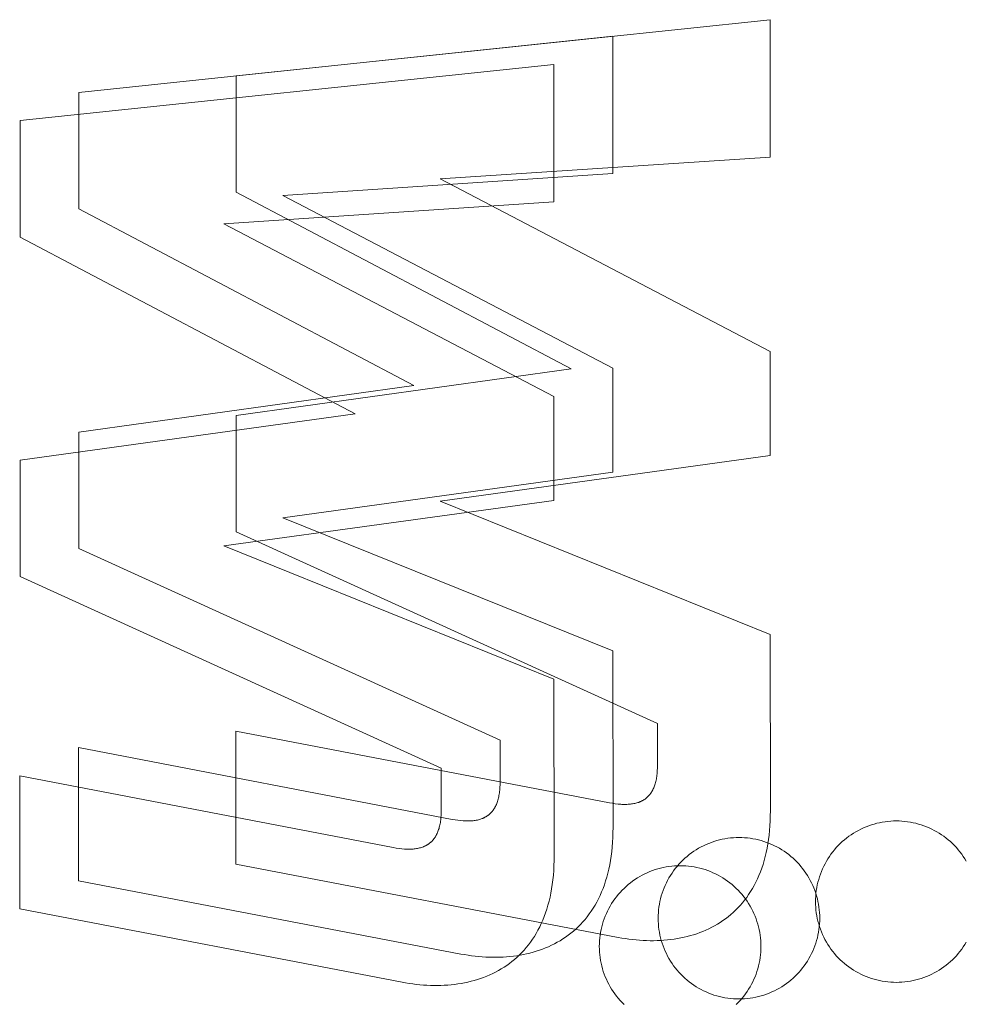
# Model space of a CAD drawing. Units: millimetres. Extents: x 26200 to 34263, y 2800 to 8813.
# Drawn here: x 28911 to 28947, y 5515 to 5553 of the extents above; entities that cross this region are included whole.
import ezdxf

# ---------------------------------------------------------------- set-up
doc = ezdxf.new("R2010")
doc.units = ezdxf.units.MM
doc.header["$LTSCALE"] = 10
doc.layers.get('0').update_dxf_attribs({"lineweight": 50})

msp = doc.modelspace()

# ---------------------------------------------------------------- linework, layer by layer
at = {"lineweight": 18}
for p, q in [((28939.226, 5552.823), (28918.976, 5550.691)), ((28939.226, 5547.612), (28939.226, 5552.823)), ((28933.256, 5552.194), (28913.006, 5550.062)), ((28933.256, 5546.982), (28933.256, 5552.194)), ((28918.976, 5550.691), (28918.976, 5546.275)), ((28913.006, 5550.062), (28913.006, 5545.646)), ((28926.711, 5546.78), (28939.226, 5547.612)), ((28920.741, 5546.15), (28933.256, 5546.982)), ((28939.226, 5540.23), (28926.711, 5546.78)), ((28918.976, 5546.275), (28931.686, 5539.572)), ((28933.256, 5539.6), (28920.741, 5546.15)), ((28913.006, 5545.646), (28925.716, 5538.942)), ((28939.226, 5536.281), (28939.226, 5540.23)), ((28931.686, 5539.572), (28918.976, 5537.806)), ((28933.256, 5535.651), (28933.256, 5539.6)), ((28925.716, 5538.942), (28913.006, 5537.177)), ((28918.976, 5537.806), (28918.976, 5533.391)), ((28913.006, 5537.177), (28913.006, 5532.761)), ((28926.711, 5534.555), (28939.226, 5536.281)), ((28920.741, 5533.926), (28933.256, 5535.651)), ((28939.226, 5529.498), (28926.711, 5534.555)), ((28933.256, 5528.869), (28920.741, 5533.926)), ((28918.976, 5533.391), (28934.955, 5526.119)), ((28913.006, 5532.761), (28928.984, 5525.49)), ((28939.239, 5522.804), (28939.226, 5529.498)), ((28933.269, 5522.175), (28933.256, 5528.869)), ((28934.955, 5526.119), (28934.956, 5524.548)), ((28918.963, 5525.83), (28918.963, 5520.78)), ((28933.135, 5523.108), (28918.963, 5525.83)), ((28912.993, 5525.201), (28912.993, 5520.151)), ((28927.165, 5522.479), (28912.993, 5525.201)), ((28928.984, 5525.49), (28928.985, 5523.919)), ((28934.954, 5524.431), (28934.949, 5524.318)), ((28934.956, 5524.548), (28934.954, 5524.431)), ((28934.921, 5524.06), (28934.913, 5524.012)), ((28934.928, 5524.109), (28934.921, 5524.06)), ((28934.935, 5524.16), (28934.928, 5524.109)), ((28934.941, 5524.211), (28934.935, 5524.16)), ((28934.945, 5524.264), (28934.941, 5524.211)), ((28934.949, 5524.318), (28934.945, 5524.264)), ((28928.979, 5523.689), (28928.975, 5523.635)), ((28928.984, 5523.801), (28928.979, 5523.689)), ((28928.985, 5523.919), (28928.984, 5523.801)), ((28934.828, 5523.711), (28934.813, 5523.673)), ((28934.843, 5523.75), (28934.828, 5523.711)), ((28934.857, 5523.791), (28934.843, 5523.75)), ((28934.87, 5523.833), (28934.857, 5523.791)), ((28934.882, 5523.876), (28934.87, 5523.833)), ((28934.893, 5523.92), (28934.882, 5523.876)), ((28934.903, 5523.965), (28934.893, 5523.92)), ((28934.913, 5524.012), (28934.903, 5523.965)), ((28928.933, 5523.336), (28928.923, 5523.291)), ((28928.942, 5523.383), (28928.933, 5523.336)), ((28928.951, 5523.431), (28928.942, 5523.383)), ((28928.958, 5523.48), (28928.951, 5523.431)), ((28928.965, 5523.53), (28928.958, 5523.48)), ((28928.971, 5523.582), (28928.965, 5523.53)), ((28928.975, 5523.635), (28928.971, 5523.582)), ((28934.568, 5523.319), (28934.555, 5523.307)), ((28934.581, 5523.331), (28934.568, 5523.319)), ((28934.594, 5523.344), (28934.581, 5523.331)), ((28934.607, 5523.356), (28934.594, 5523.344)), ((28934.619, 5523.37), (28934.607, 5523.356)), ((28934.632, 5523.383), (28934.619, 5523.37)), ((28934.644, 5523.397), (28934.632, 5523.383)), ((28934.655, 5523.41), (28934.644, 5523.397)), ((28934.667, 5523.425), (28934.655, 5523.41)), ((28934.678, 5523.439), (28934.667, 5523.425)), ((28934.689, 5523.454), (28934.678, 5523.439)), ((28934.7, 5523.469), (28934.689, 5523.454)), ((28934.711, 5523.484), (28934.7, 5523.469)), ((28934.721, 5523.5), (28934.711, 5523.484)), ((28934.731, 5523.516), (28934.721, 5523.5)), ((28934.741, 5523.532), (28934.731, 5523.516)), ((28934.751, 5523.549), (28934.741, 5523.532)), ((28934.76, 5523.566), (28934.751, 5523.549)), ((28934.779, 5523.6), (28934.76, 5523.566)), ((28934.796, 5523.636), (28934.779, 5523.6)), ((28934.813, 5523.673), (28934.796, 5523.636)), ((28928.79, 5522.936), (28928.781, 5522.92)), ((28928.809, 5522.971), (28928.79, 5522.936)), ((28928.826, 5523.007), (28928.809, 5522.971)), ((28928.843, 5523.044), (28928.826, 5523.007)), ((28928.858, 5523.082), (28928.843, 5523.044)), ((28928.873, 5523.121), (28928.858, 5523.082)), ((28928.887, 5523.162), (28928.873, 5523.121)), ((28928.9, 5523.203), (28928.887, 5523.162)), ((28928.912, 5523.246), (28928.9, 5523.203)), ((28928.923, 5523.291), (28928.912, 5523.246)), ((28933.246, 5523.089), (28933.135, 5523.108)), ((28933.354, 5523.073), (28933.246, 5523.089)), ((28933.459, 5523.06), (28933.354, 5523.073)), ((28933.56, 5523.052), (28933.459, 5523.06)), ((28933.609, 5523.049), (28933.56, 5523.052)), ((28933.657, 5523.047), (28933.609, 5523.049)), ((28933.705, 5523.046), (28933.657, 5523.047)), ((28933.751, 5523.046), (28933.705, 5523.046)), ((28933.797, 5523.048), (28933.751, 5523.046)), ((28933.842, 5523.05), (28933.797, 5523.048)), ((28933.886, 5523.053), (28933.842, 5523.05)), ((28933.929, 5523.057), (28933.886, 5523.053)), ((28933.971, 5523.062), (28933.929, 5523.057)), ((28934.013, 5523.068), (28933.971, 5523.062)), ((28934.053, 5523.075), (28934.013, 5523.068)), ((28934.093, 5523.083), (28934.053, 5523.075)), ((28934.132, 5523.092), (28934.093, 5523.083)), ((28934.169, 5523.102), (28934.132, 5523.092)), ((28934.206, 5523.113), (28934.169, 5523.102)), ((28934.243, 5523.125), (28934.206, 5523.113)), ((28934.278, 5523.139), (28934.243, 5523.125)), ((28934.295, 5523.146), (28934.278, 5523.139)), ((28934.312, 5523.153), (28934.295, 5523.146)), ((28934.329, 5523.161), (28934.312, 5523.153)), ((28934.346, 5523.169), (28934.329, 5523.161)), ((28934.362, 5523.177), (28934.346, 5523.169)), ((28934.378, 5523.185), (28934.362, 5523.177)), ((28934.394, 5523.194), (28934.378, 5523.185)), ((28934.41, 5523.203), (28934.394, 5523.194)), ((28934.425, 5523.212), (28934.41, 5523.203)), ((28934.441, 5523.221), (28934.425, 5523.212)), ((28934.456, 5523.231), (28934.441, 5523.221)), ((28934.471, 5523.241), (28934.456, 5523.231)), ((28934.485, 5523.251), (28934.471, 5523.241)), ((28934.5, 5523.262), (28934.485, 5523.251)), ((28934.514, 5523.273), (28934.5, 5523.262)), ((28934.528, 5523.284), (28934.514, 5523.273)), ((28934.542, 5523.295), (28934.528, 5523.284)), ((28934.555, 5523.307), (28934.542, 5523.295)), ((28928.424, 5522.564), (28928.408, 5522.556)), ((28928.44, 5522.573), (28928.424, 5522.564)), ((28928.455, 5522.582), (28928.44, 5522.573)), ((28928.471, 5522.592), (28928.455, 5522.582)), ((28928.486, 5522.602), (28928.471, 5522.592)), ((28928.501, 5522.612), (28928.486, 5522.602)), ((28928.515, 5522.622), (28928.501, 5522.612)), ((28928.53, 5522.633), (28928.515, 5522.622)), ((28928.544, 5522.643), (28928.53, 5522.633)), ((28928.558, 5522.655), (28928.544, 5522.643)), ((28928.571, 5522.666), (28928.558, 5522.655)), ((28928.585, 5522.678), (28928.571, 5522.666)), ((28928.598, 5522.69), (28928.585, 5522.678)), ((28928.611, 5522.702), (28928.598, 5522.69)), ((28928.624, 5522.714), (28928.611, 5522.702)), ((28928.637, 5522.727), (28928.624, 5522.714)), ((28928.649, 5522.74), (28928.637, 5522.727)), ((28928.661, 5522.754), (28928.649, 5522.74)), ((28928.673, 5522.767), (28928.661, 5522.754)), ((28928.685, 5522.781), (28928.673, 5522.767)), ((28928.697, 5522.795), (28928.685, 5522.781)), ((28928.708, 5522.81), (28928.697, 5522.795)), ((28928.719, 5522.825), (28928.708, 5522.81)), ((28928.73, 5522.84), (28928.719, 5522.825)), ((28928.741, 5522.855), (28928.73, 5522.84)), ((28928.751, 5522.871), (28928.741, 5522.855)), ((28928.761, 5522.887), (28928.751, 5522.871)), ((28928.771, 5522.903), (28928.761, 5522.887)), ((28928.781, 5522.92), (28928.771, 5522.903)), ((28939.232, 5522.423), (28939.237, 5522.611)), ((28939.237, 5522.611), (28939.239, 5522.804)), ((28927.276, 5522.459), (28927.165, 5522.479)), ((28927.384, 5522.443), (28927.276, 5522.459)), ((28927.489, 5522.431), (28927.384, 5522.443)), ((28927.59, 5522.423), (28927.489, 5522.431)), ((28927.639, 5522.42), (28927.59, 5522.423)), ((28927.687, 5522.418), (28927.639, 5522.42)), ((28927.735, 5522.417), (28927.687, 5522.418)), ((28927.781, 5522.417), (28927.735, 5522.417)), ((28927.827, 5522.418), (28927.781, 5522.417)), ((28927.872, 5522.42), (28927.827, 5522.418)), ((28927.916, 5522.423), (28927.872, 5522.42)), ((28927.959, 5522.427), (28927.916, 5522.423)), ((28928.001, 5522.432), (28927.959, 5522.427)), ((28928.043, 5522.438), (28928.001, 5522.432)), ((28928.083, 5522.445), (28928.043, 5522.438)), ((28928.123, 5522.453), (28928.083, 5522.445)), ((28928.161, 5522.463), (28928.123, 5522.453)), ((28928.199, 5522.473), (28928.161, 5522.463)), ((28928.236, 5522.484), (28928.199, 5522.473)), ((28928.272, 5522.496), (28928.236, 5522.484)), ((28928.308, 5522.509), (28928.272, 5522.496)), ((28928.325, 5522.516), (28928.308, 5522.509)), ((28928.342, 5522.524), (28928.325, 5522.516)), ((28928.359, 5522.531), (28928.342, 5522.524)), ((28928.376, 5522.539), (28928.359, 5522.531)), ((28928.392, 5522.547), (28928.376, 5522.539)), ((28928.408, 5522.556), (28928.392, 5522.547)), ((28939.208, 5522.059), (28939.222, 5522.239)), ((28939.222, 5522.239), (28939.232, 5522.423)), ((28942.87, 5522.197), (28942.771, 5522.155)), ((28942.969, 5522.235), (28942.87, 5522.197)), ((28943.071, 5522.27), (28942.969, 5522.235)), ((28943.173, 5522.301), (28943.071, 5522.27)), ((28943.276, 5522.329), (28943.173, 5522.301)), ((28943.38, 5522.353), (28943.276, 5522.329)), ((28943.485, 5522.373), (28943.38, 5522.353)), ((28943.591, 5522.39), (28943.485, 5522.373)), ((28943.697, 5522.403), (28943.591, 5522.39)), ((28943.804, 5522.412), (28943.697, 5522.403)), ((28943.91, 5522.418), (28943.804, 5522.412)), ((28944.017, 5522.42), (28943.91, 5522.418)), ((28944.124, 5522.418), (28944.017, 5522.42)), ((28944.231, 5522.412), (28944.124, 5522.418)), ((28944.338, 5522.403), (28944.231, 5522.412)), ((28944.444, 5522.39), (28944.338, 5522.403)), ((28944.55, 5522.373), (28944.444, 5522.39)), ((28944.655, 5522.353), (28944.55, 5522.373)), ((28944.759, 5522.329), (28944.655, 5522.353)), ((28944.862, 5522.301), (28944.759, 5522.329)), ((28944.964, 5522.27), (28944.862, 5522.301)), ((28945.065, 5522.235), (28944.964, 5522.27)), ((28945.165, 5522.197), (28945.065, 5522.235)), ((28945.264, 5522.155), (28945.165, 5522.197)), ((28933.262, 5521.793), (28933.267, 5521.982)), ((28933.267, 5521.982), (28933.269, 5522.175)), ((28939.169, 5521.712), (28939.191, 5521.883)), ((28939.191, 5521.883), (28939.208, 5522.059)), ((28942.216, 5521.835), (28942.131, 5521.77)), ((28942.304, 5521.896), (28942.216, 5521.835)), ((28942.394, 5521.954), (28942.304, 5521.896)), ((28942.485, 5522.009), (28942.394, 5521.954)), ((28942.579, 5522.061), (28942.485, 5522.009)), ((28942.674, 5522.11), (28942.579, 5522.061)), ((28942.771, 5522.155), (28942.674, 5522.11)), ((28945.361, 5522.11), (28945.264, 5522.155)), ((28945.456, 5522.061), (28945.361, 5522.11)), ((28945.55, 5522.009), (28945.456, 5522.061)), ((28945.641, 5521.954), (28945.55, 5522.009)), ((28945.731, 5521.896), (28945.641, 5521.954)), ((28945.819, 5521.835), (28945.731, 5521.896)), ((28945.904, 5521.77), (28945.819, 5521.835)), ((28933.238, 5521.43), (28933.252, 5521.609)), ((28933.252, 5521.609), (28933.262, 5521.793)), ((28936.704, 5521.48), (28936.609, 5521.432)), ((28936.801, 5521.526), (28936.704, 5521.48)), ((28936.899, 5521.567), (28936.801, 5521.526)), ((28936.999, 5521.606), (28936.899, 5521.567)), ((28937.1, 5521.64), (28936.999, 5521.606)), ((28937.203, 5521.672), (28937.1, 5521.64)), ((28937.306, 5521.699), (28937.203, 5521.672)), ((28937.41, 5521.723), (28937.306, 5521.699)), ((28937.515, 5521.744), (28937.41, 5521.723)), ((28937.621, 5521.76), (28937.515, 5521.744)), ((28937.727, 5521.773), (28937.621, 5521.76)), ((28937.834, 5521.783), (28937.727, 5521.773)), ((28937.94, 5521.788), (28937.834, 5521.783)), ((28938.047, 5521.79), (28937.94, 5521.788)), ((28938.154, 5521.788), (28938.047, 5521.79)), ((28938.261, 5521.783), (28938.154, 5521.788)), ((28938.368, 5521.773), (28938.261, 5521.783)), ((28938.474, 5521.76), (28938.368, 5521.773)), ((28938.579, 5521.744), (28938.474, 5521.76)), ((28938.684, 5521.723), (28938.579, 5521.744)), ((28938.789, 5521.699), (28938.684, 5521.723)), ((28938.892, 5521.672), (28938.789, 5521.699)), ((28938.994, 5521.64), (28938.892, 5521.672)), ((28939.095, 5521.606), (28938.994, 5521.64)), ((28939.195, 5521.567), (28939.095, 5521.606)), ((28939.114, 5521.382), (28939.143, 5521.545)), ((28939.143, 5521.545), (28939.169, 5521.712)), ((28939.294, 5521.526), (28939.195, 5521.567)), ((28939.391, 5521.48), (28939.294, 5521.526)), ((28939.486, 5521.432), (28939.391, 5521.48)), ((28941.813, 5521.485), (28941.74, 5521.406)), ((28941.889, 5521.56), (28941.813, 5521.485)), ((28941.967, 5521.633), (28941.889, 5521.56)), ((28942.048, 5521.703), (28941.967, 5521.633)), ((28942.131, 5521.77), (28942.048, 5521.703)), ((28945.987, 5521.703), (28945.904, 5521.77)), ((28946.068, 5521.633), (28945.987, 5521.703)), ((28946.146, 5521.56), (28946.068, 5521.633)), ((28946.222, 5521.485), (28946.146, 5521.56)), ((28946.295, 5521.406), (28946.222, 5521.485)), ((28933.173, 5520.915), (28933.199, 5521.082)), ((28933.199, 5521.082), (28933.221, 5521.254)), ((28933.221, 5521.254), (28933.238, 5521.43)), ((28936.078, 5521.074), (28935.997, 5521.004)), ((28936.161, 5521.141), (28936.078, 5521.074)), ((28936.246, 5521.205), (28936.161, 5521.141)), ((28936.334, 5521.267), (28936.246, 5521.205)), ((28936.424, 5521.325), (28936.334, 5521.267)), ((28936.515, 5521.38), (28936.424, 5521.325)), ((28936.609, 5521.432), (28936.515, 5521.38)), ((28939.004, 5520.917), (28939.044, 5521.068)), ((28939.044, 5521.068), (28939.081, 5521.223)), ((28939.081, 5521.223), (28939.114, 5521.382)), ((28939.579, 5521.38), (28939.486, 5521.432)), ((28939.671, 5521.325), (28939.579, 5521.38)), ((28939.761, 5521.267), (28939.671, 5521.325)), ((28939.849, 5521.205), (28939.761, 5521.267)), ((28939.934, 5521.141), (28939.849, 5521.205)), ((28940.017, 5521.074), (28939.934, 5521.141)), ((28940.098, 5521.004), (28940.017, 5521.074)), ((28941.477, 5521.07), (28941.419, 5520.98)), ((28941.538, 5521.157), (28941.477, 5521.07)), ((28941.603, 5521.243), (28941.538, 5521.157)), ((28941.67, 5521.326), (28941.603, 5521.243)), ((28941.74, 5521.406), (28941.67, 5521.326)), ((28946.365, 5521.326), (28946.295, 5521.406)), ((28946.432, 5521.243), (28946.365, 5521.326)), ((28946.497, 5521.157), (28946.432, 5521.243)), ((28946.558, 5521.07), (28946.497, 5521.157)), ((28946.616, 5520.98), (28946.558, 5521.07)), ((28918.963, 5520.78), (28933.468, 5517.999)), ((28933.111, 5520.593), (28933.144, 5520.752)), ((28933.144, 5520.752), (28933.173, 5520.915)), ((28935.7, 5520.696), (28935.632, 5520.613)), ((28935.77, 5520.777), (28935.7, 5520.696)), ((28935.843, 5520.855), (28935.77, 5520.777)), ((28935.919, 5520.931), (28935.843, 5520.855)), ((28935.997, 5521.004), (28935.919, 5520.931)), ((28938.912, 5520.627), (28938.96, 5520.77)), ((28938.96, 5520.77), (28939.004, 5520.917)), ((28940.176, 5520.931), (28940.098, 5521.004)), ((28940.252, 5520.855), (28940.176, 5520.931)), ((28940.325, 5520.777), (28940.252, 5520.855)), ((28940.395, 5520.696), (28940.325, 5520.777)), ((28940.462, 5520.613), (28940.395, 5520.696)), ((28941.263, 5520.699), (28941.218, 5520.603)), ((28941.312, 5520.795), (28941.263, 5520.699)), ((28941.363, 5520.888), (28941.312, 5520.795)), ((28941.419, 5520.98), (28941.363, 5520.888)), ((28946.671, 5520.888), (28946.616, 5520.98)), ((28933.033, 5520.287), (28933.074, 5520.438)), ((28933.074, 5520.438), (28933.111, 5520.593)), ((28935.448, 5520.351), (28935.393, 5520.259)), ((28935.507, 5520.44), (28935.448, 5520.351)), ((28935.568, 5520.528), (28935.507, 5520.44)), ((28935.632, 5520.613), (28935.568, 5520.528)), ((28938.75, 5520.223), (28938.807, 5520.354)), ((28938.807, 5520.354), (28938.861, 5520.488)), ((28938.861, 5520.488), (28938.912, 5520.627)), ((28940.527, 5520.528), (28940.462, 5520.613)), ((28940.588, 5520.44), (28940.527, 5520.528)), ((28940.646, 5520.351), (28940.588, 5520.44)), ((28940.701, 5520.259), (28940.646, 5520.351)), ((28941.138, 5520.404), (28941.103, 5520.303)), ((28941.176, 5520.504), (28941.138, 5520.404)), ((28941.218, 5520.603), (28941.176, 5520.504)), ((28912.993, 5520.151), (28927.498, 5517.369)), ((28932.891, 5519.859), (28932.942, 5519.998)), ((28932.942, 5519.998), (28932.989, 5520.141)), ((28932.989, 5520.141), (28933.033, 5520.287)), ((28935.248, 5519.973), (28935.206, 5519.875)), ((28935.293, 5520.07), (28935.248, 5519.973)), ((28935.341, 5520.165), (28935.293, 5520.07)), ((28935.393, 5520.259), (28935.341, 5520.165)), ((28938.558, 5519.853), (28938.625, 5519.972)), ((28938.625, 5519.972), (28938.689, 5520.096)), ((28938.689, 5520.096), (28938.75, 5520.223)), ((28940.753, 5520.165), (28940.701, 5520.259)), ((28940.802, 5520.07), (28940.753, 5520.165)), ((28940.847, 5519.973), (28940.802, 5520.07)), ((28940.889, 5519.875), (28940.847, 5519.973)), ((28941.02, 5519.993), (28940.999, 5519.888)), ((28941.044, 5520.098), (28941.02, 5519.993)), ((28941.071, 5520.201), (28941.044, 5520.098)), ((28941.103, 5520.303), (28941.071, 5520.201)), ((28932.719, 5519.466), (28932.779, 5519.593)), ((28932.779, 5519.593), (28932.837, 5519.724)), ((28932.837, 5519.724), (28932.891, 5519.859)), ((28935.101, 5519.571), (28935.074, 5519.468)), ((28935.133, 5519.674), (28935.101, 5519.571)), ((28935.167, 5519.775), (28935.133, 5519.674)), ((28935.206, 5519.875), (28935.167, 5519.775)), ((28938.34, 5519.518), (28938.415, 5519.626)), ((28938.415, 5519.626), (28938.488, 5519.737)), ((28938.488, 5519.737), (28938.558, 5519.853)), ((28940.927, 5519.775), (28940.889, 5519.875)), ((28940.962, 5519.674), (28940.927, 5519.775)), ((28940.969, 5519.677), (28940.96, 5519.57)), ((28940.993, 5519.571), (28940.962, 5519.674)), ((28940.982, 5519.783), (28940.969, 5519.677)), ((28940.999, 5519.888), (28940.982, 5519.783)), ((28941.021, 5519.468), (28940.993, 5519.571)), ((28932.518, 5519.108), (28932.588, 5519.224)), ((28932.588, 5519.224), (28932.655, 5519.343)), ((28932.655, 5519.343), (28932.719, 5519.466)), ((28935.029, 5519.259), (28935.012, 5519.153)), ((28935.05, 5519.364), (28935.029, 5519.259)), ((28935.074, 5519.468), (28935.05, 5519.364)), ((28938.01, 5519.123), (28938.096, 5519.216)), ((28938.096, 5519.216), (28938.18, 5519.313)), ((28938.18, 5519.313), (28938.261, 5519.413)), ((28938.261, 5519.413), (28938.34, 5519.518)), ((28940.954, 5519.463), (28940.952, 5519.356)), ((28940.952, 5519.356), (28940.954, 5519.249)), ((28940.96, 5519.57), (28940.954, 5519.463)), ((28940.954, 5519.249), (28940.96, 5519.143)), ((28941.045, 5519.364), (28941.021, 5519.468)), ((28941.066, 5519.259), (28941.045, 5519.364)), ((28941.082, 5519.153), (28941.066, 5519.259)), ((28932.291, 5518.784), (28932.37, 5518.888)), ((28932.37, 5518.888), (28932.445, 5518.996)), ((28932.445, 5518.996), (28932.518, 5519.108)), ((28934.984, 5518.834), (28934.982, 5518.727)), ((28934.99, 5518.941), (28934.984, 5518.834)), ((28934.999, 5519.047), (28934.99, 5518.941)), ((28935.012, 5519.153), (28934.999, 5519.047)), ((28937.639, 5518.785), (28937.735, 5518.864)), ((28937.735, 5518.864), (28937.829, 5518.947)), ((28937.829, 5518.947), (28937.92, 5519.033)), ((28937.92, 5519.033), (28938.01, 5519.123)), ((28940.96, 5519.143), (28940.969, 5519.036)), ((28940.969, 5519.036), (28940.982, 5518.93)), ((28940.982, 5518.93), (28940.999, 5518.824)), ((28940.999, 5518.824), (28941.02, 5518.719)), ((28941.095, 5519.047), (28941.082, 5519.153)), ((28941.105, 5518.941), (28941.095, 5519.047)), ((28941.11, 5518.834), (28941.105, 5518.941)), ((28941.112, 5518.727), (28941.11, 5518.834)), ((28931.95, 5518.403), (28932.039, 5518.493)), ((28932.039, 5518.493), (28932.126, 5518.586)), ((28932.126, 5518.586), (28932.21, 5518.683)), ((28932.21, 5518.683), (28932.291, 5518.784)), ((28934.982, 5518.727), (28934.984, 5518.62)), ((28934.984, 5518.62), (28934.99, 5518.513)), ((28934.99, 5518.513), (28934.999, 5518.407)), ((28937.125, 5518.442), (28937.232, 5518.504)), ((28937.232, 5518.504), (28937.337, 5518.569)), ((28937.337, 5518.569), (28937.44, 5518.638)), ((28937.44, 5518.638), (28937.54, 5518.71)), ((28937.54, 5518.71), (28937.639, 5518.785)), ((28941.02, 5518.719), (28941.044, 5518.615)), ((28941.044, 5518.615), (28941.071, 5518.512)), ((28941.071, 5518.512), (28941.103, 5518.409)), ((28941.095, 5518.407), (28941.105, 5518.513)), ((28941.105, 5518.513), (28941.11, 5518.62)), ((28941.11, 5518.62), (28941.112, 5518.727)), ((28931.47, 5518.008), (28931.57, 5518.08)), ((28931.57, 5518.08), (28931.669, 5518.156)), ((28931.669, 5518.156), (28931.765, 5518.235)), ((28931.765, 5518.235), (28931.859, 5518.317)), ((28931.859, 5518.317), (28931.95, 5518.403)), ((28934.999, 5518.407), (28935.012, 5518.301)), ((28935.012, 5518.301), (28935.029, 5518.195)), ((28935.029, 5518.195), (28935.049, 5518.09)), ((28935.049, 5518.09), (28935.074, 5517.986)), ((28936.208, 5518.066), (28936.328, 5518.102)), ((28936.328, 5518.102), (28936.447, 5518.141)), ((28936.447, 5518.141), (28936.564, 5518.183)), ((28936.564, 5518.183), (28936.68, 5518.228)), ((28936.68, 5518.228), (28936.794, 5518.277)), ((28936.794, 5518.277), (28936.906, 5518.329)), ((28936.906, 5518.329), (28937.017, 5518.384)), ((28937.017, 5518.384), (28937.125, 5518.442)), ((28941.021, 5517.986), (28941.045, 5518.09)), ((28941.045, 5518.09), (28941.066, 5518.195)), ((28941.066, 5518.195), (28941.082, 5518.301)), ((28941.082, 5518.301), (28941.095, 5518.407)), ((28941.103, 5518.409), (28941.138, 5518.308)), ((28941.138, 5518.308), (28941.176, 5518.208)), ((28941.176, 5518.208), (28941.218, 5518.11)), ((28941.218, 5518.11), (28941.263, 5518.013)), ((28930.936, 5517.699), (28931.047, 5517.754)), ((28931.047, 5517.754), (28931.155, 5517.813)), ((28931.155, 5517.813), (28931.262, 5517.875)), ((28931.262, 5517.875), (28931.367, 5517.94)), ((28931.367, 5517.94), (28931.47, 5518.008)), ((28933.468, 5517.999), (28933.603, 5517.974)), ((28933.603, 5517.974), (28933.738, 5517.953)), ((28933.738, 5517.953), (28933.873, 5517.934)), ((28933.873, 5517.934), (28934.008, 5517.917)), ((28934.008, 5517.917), (28934.142, 5517.903)), ((28934.142, 5517.903), (28934.276, 5517.892)), ((28934.276, 5517.892), (28934.41, 5517.884)), ((28934.41, 5517.884), (28934.544, 5517.878)), ((28934.544, 5517.878), (28934.676, 5517.875)), ((28934.676, 5517.875), (28934.809, 5517.875)), ((28934.809, 5517.875), (28934.94, 5517.878)), ((28934.94, 5517.878), (28935.071, 5517.883)), ((28935.071, 5517.883), (28935.202, 5517.892)), ((28935.074, 5517.986), (28935.101, 5517.882)), ((28935.101, 5517.882), (28935.133, 5517.78)), ((28935.133, 5517.78), (28935.167, 5517.679)), ((28935.202, 5517.892), (28935.331, 5517.903)), ((28935.331, 5517.903), (28935.459, 5517.917)), ((28935.459, 5517.917), (28935.587, 5517.935)), ((28935.587, 5517.935), (28935.713, 5517.955)), ((28935.713, 5517.955), (28935.839, 5517.978)), ((28935.839, 5517.978), (28935.963, 5518.005)), ((28935.963, 5518.005), (28936.086, 5518.034)), ((28936.086, 5518.034), (28936.208, 5518.066)), ((28940.927, 5517.679), (28940.962, 5517.78)), ((28940.962, 5517.78), (28940.993, 5517.882)), ((28940.993, 5517.882), (28941.021, 5517.986)), ((28941.263, 5518.013), (28941.311, 5517.918)), ((28941.311, 5517.918), (28941.363, 5517.824)), ((28941.363, 5517.824), (28941.418, 5517.733)), ((28941.418, 5517.733), (28941.477, 5517.643)), ((28946.558, 5517.643), (28946.616, 5517.733)), ((28946.616, 5517.733), (28946.672, 5517.824)), ((28927.498, 5517.369), (28927.633, 5517.345)), ((28927.633, 5517.345), (28927.768, 5517.323)), ((28929.743, 5517.325), (28929.869, 5517.349)), ((28929.869, 5517.349), (28929.993, 5517.375)), ((28929.993, 5517.375), (28930.116, 5517.405)), ((28930.116, 5517.405), (28930.237, 5517.437)), ((28930.237, 5517.437), (28930.358, 5517.473)), ((28930.358, 5517.473), (28930.477, 5517.512)), ((28930.477, 5517.512), (28930.594, 5517.554)), ((28930.594, 5517.554), (28930.71, 5517.599)), ((28930.71, 5517.599), (28930.824, 5517.647)), ((28930.824, 5517.647), (28930.936, 5517.699)), ((28935.167, 5517.679), (28935.206, 5517.579)), ((28935.206, 5517.579), (28935.248, 5517.481)), ((28935.248, 5517.481), (28935.293, 5517.384)), ((28935.293, 5517.384), (28935.341, 5517.288)), ((28940.753, 5517.288), (28940.802, 5517.384)), ((28940.802, 5517.384), (28940.847, 5517.481)), ((28940.847, 5517.481), (28940.889, 5517.579)), ((28940.889, 5517.579), (28940.927, 5517.679)), ((28941.477, 5517.643), (28941.538, 5517.555)), ((28941.538, 5517.555), (28941.602, 5517.47)), ((28941.602, 5517.47), (28941.67, 5517.387)), ((28941.67, 5517.387), (28941.74, 5517.306)), ((28946.295, 5517.306), (28946.365, 5517.387)), ((28946.365, 5517.387), (28946.432, 5517.47)), ((28946.432, 5517.47), (28946.497, 5517.555)), ((28946.497, 5517.555), (28946.558, 5517.643)), ((28927.768, 5517.323), (28927.903, 5517.304)), ((28927.903, 5517.304), (28928.038, 5517.288)), ((28928.038, 5517.288), (28928.172, 5517.274)), ((28928.172, 5517.274), (28928.306, 5517.263)), ((28928.306, 5517.263), (28928.44, 5517.254)), ((28928.44, 5517.254), (28928.573, 5517.249)), ((28928.573, 5517.249), (28928.706, 5517.246)), ((28928.706, 5517.246), (28928.839, 5517.246)), ((28928.839, 5517.246), (28928.97, 5517.248)), ((28928.97, 5517.248), (28929.101, 5517.254)), ((28929.101, 5517.254), (28929.232, 5517.262)), ((28929.232, 5517.262), (28929.361, 5517.274)), ((28929.361, 5517.274), (28929.489, 5517.288)), ((28929.489, 5517.288), (28929.617, 5517.305)), ((28929.617, 5517.305), (28929.743, 5517.325)), ((28935.341, 5517.288), (28935.393, 5517.195)), ((28935.393, 5517.195), (28935.448, 5517.103)), ((28935.448, 5517.103), (28935.507, 5517.014)), ((28935.507, 5517.014), (28935.568, 5516.926)), ((28940.527, 5516.926), (28940.588, 5517.014)), ((28940.588, 5517.014), (28940.646, 5517.103)), ((28940.646, 5517.103), (28940.701, 5517.195)), ((28940.701, 5517.195), (28940.753, 5517.288)), ((28941.74, 5517.306), (28941.813, 5517.228)), ((28941.813, 5517.228), (28941.889, 5517.152)), ((28941.889, 5517.152), (28941.967, 5517.079)), ((28941.967, 5517.079), (28942.048, 5517.009)), ((28942.048, 5517.009), (28942.131, 5516.942)), ((28945.904, 5516.942), (28945.987, 5517.009)), ((28945.987, 5517.009), (28946.068, 5517.079)), ((28946.068, 5517.079), (28946.146, 5517.152)), ((28946.146, 5517.152), (28946.222, 5517.228)), ((28946.222, 5517.228), (28946.295, 5517.306)), ((28935.568, 5516.926), (28935.632, 5516.841)), ((28935.632, 5516.841), (28935.7, 5516.757)), ((28935.7, 5516.757), (28935.77, 5516.677)), ((28935.77, 5516.677), (28935.843, 5516.599)), ((28935.843, 5516.599), (28935.919, 5516.523)), ((28940.176, 5516.523), (28940.252, 5516.599)), ((28940.252, 5516.599), (28940.325, 5516.677)), ((28940.325, 5516.677), (28940.395, 5516.757)), ((28940.395, 5516.757), (28940.462, 5516.841)), ((28940.462, 5516.841), (28940.527, 5516.926)), ((28942.131, 5516.942), (28942.216, 5516.878)), ((28942.216, 5516.878), (28942.304, 5516.816)), ((28942.304, 5516.816), (28942.394, 5516.758)), ((28942.394, 5516.758), (28942.485, 5516.703)), ((28942.485, 5516.703), (28942.579, 5516.651)), ((28942.579, 5516.651), (28942.674, 5516.603)), ((28942.674, 5516.603), (28942.771, 5516.557)), ((28945.264, 5516.557), (28945.361, 5516.603)), ((28945.361, 5516.603), (28945.456, 5516.651)), ((28945.456, 5516.651), (28945.55, 5516.703)), ((28945.55, 5516.703), (28945.641, 5516.758)), ((28945.641, 5516.758), (28945.731, 5516.816)), ((28945.731, 5516.816), (28945.819, 5516.878)), ((28945.819, 5516.878), (28945.904, 5516.942)), ((28935.919, 5516.523), (28935.997, 5516.45)), ((28935.997, 5516.45), (28936.078, 5516.38)), ((28936.078, 5516.38), (28936.161, 5516.313)), ((28936.161, 5516.313), (28936.246, 5516.248)), ((28936.246, 5516.248), (28936.334, 5516.187)), ((28939.761, 5516.187), (28939.849, 5516.248)), ((28939.849, 5516.248), (28939.934, 5516.313)), ((28939.934, 5516.313), (28940.017, 5516.38)), ((28940.017, 5516.38), (28940.098, 5516.45)), ((28940.098, 5516.45), (28940.176, 5516.523)), ((28942.771, 5516.557), (28942.869, 5516.516)), ((28942.869, 5516.516), (28942.969, 5516.477)), ((28942.969, 5516.477), (28943.07, 5516.442)), ((28943.07, 5516.442), (28943.173, 5516.411)), ((28943.173, 5516.411), (28943.276, 5516.384)), ((28943.276, 5516.384), (28943.38, 5516.36)), ((28943.38, 5516.36), (28943.485, 5516.339)), ((28943.485, 5516.339), (28943.591, 5516.322)), ((28943.591, 5516.322), (28943.697, 5516.309)), ((28943.697, 5516.309), (28943.804, 5516.3)), ((28943.804, 5516.3), (28943.91, 5516.295)), ((28943.91, 5516.295), (28944.017, 5516.293)), ((28944.017, 5516.293), (28944.124, 5516.295)), ((28944.124, 5516.295), (28944.231, 5516.3)), ((28944.231, 5516.3), (28944.338, 5516.309)), ((28944.338, 5516.309), (28944.444, 5516.322)), ((28944.444, 5516.322), (28944.55, 5516.339)), ((28944.55, 5516.339), (28944.655, 5516.36)), ((28944.655, 5516.36), (28944.759, 5516.384)), ((28944.759, 5516.384), (28944.862, 5516.411)), ((28944.862, 5516.411), (28944.964, 5516.442)), ((28944.964, 5516.442), (28945.066, 5516.477)), ((28945.066, 5516.477), (28945.165, 5516.516)), ((28945.165, 5516.516), (28945.264, 5516.557)), ((28936.334, 5516.187), (28936.423, 5516.129)), ((28936.423, 5516.129), (28936.515, 5516.074)), ((28936.515, 5516.074), (28936.609, 5516.022)), ((28936.609, 5516.022), (28936.704, 5515.973)), ((28936.704, 5515.973), (28936.801, 5515.928)), ((28936.801, 5515.928), (28936.899, 5515.886)), ((28936.899, 5515.886), (28936.999, 5515.848)), ((28936.999, 5515.848), (28937.1, 5515.813)), ((28938.994, 5515.813), (28939.095, 5515.848)), ((28939.095, 5515.848), (28939.195, 5515.886)), ((28939.195, 5515.886), (28939.294, 5515.928)), ((28939.294, 5515.928), (28939.391, 5515.973)), ((28939.391, 5515.973), (28939.486, 5516.022)), ((28939.486, 5516.022), (28939.58, 5516.074)), ((28939.58, 5516.074), (28939.671, 5516.129)), ((28939.671, 5516.129), (28939.761, 5516.187)), ((28937.1, 5515.813), (28937.203, 5515.782)), ((28937.203, 5515.782), (28937.306, 5515.754)), ((28937.306, 5515.754), (28937.41, 5515.73)), ((28937.41, 5515.73), (28937.515, 5515.71)), ((28937.515, 5515.71), (28937.621, 5515.693)), ((28937.621, 5515.693), (28937.727, 5515.68)), ((28937.727, 5515.68), (28937.834, 5515.671)), ((28937.834, 5515.671), (28937.94, 5515.665)), ((28937.94, 5515.665), (28938.047, 5515.663)), ((28938.047, 5515.663), (28938.154, 5515.665)), ((28938.154, 5515.665), (28938.261, 5515.671)), ((28938.261, 5515.671), (28938.368, 5515.68)), ((28938.368, 5515.68), (28938.474, 5515.693)), ((28938.474, 5515.693), (28938.579, 5515.71)), ((28938.579, 5515.71), (28938.684, 5515.73)), ((28938.684, 5515.73), (28938.789, 5515.754)), ((28938.789, 5515.754), (28938.892, 5515.782)), ((28938.892, 5515.782), (28938.994, 5515.813))]:
    msp.add_line(p, q, dxfattribs=at)
for points in [[(28931.024, 5551.124), (28910.774, 5548.992)], [(28931.024, 5545.913), (28931.024, 5551.124)], [(28910.774, 5548.992), (28910.774, 5544.576)], [(28918.509, 5545.08), (28931.024, 5545.913)], [(28931.024, 5538.531), (28918.509, 5545.08)], [(28910.774, 5544.576), (28923.484, 5537.873)], [(28931.024, 5534.582), (28931.024, 5538.531)], [(28923.484, 5537.873), (28910.774, 5536.107)], [(28910.774, 5536.107), (28910.774, 5531.692)], [(28918.509, 5532.856), (28931.024, 5534.582)], [(28931.024, 5527.799), (28918.509, 5532.856)], [(28910.774, 5531.692), (28926.753, 5524.42)], [(28931.037, 5521.105), (28931.024, 5527.799)], [(28924.933, 5521.409), (28910.761, 5524.131)], [(28910.761, 5524.131), (28910.761, 5519.081)], [(28926.753, 5524.42), (28926.754, 5522.849)], [(28926.754, 5522.849), (28926.752, 5522.732), (28926.747, 5522.619), (28926.743, 5522.565), (28926.739, 5522.512), (28926.733, 5522.46), (28926.726, 5522.41), (28926.719, 5522.361), (28926.711, 5522.313), (28926.701, 5522.266), (28926.691, 5522.221), (28926.68, 5522.177), (28926.668, 5522.134), (28926.655, 5522.092), (28926.641, 5522.051), (28926.626, 5522.012), (28926.611, 5521.974), (28926.594, 5521.937), (28926.577, 5521.901), (28926.558, 5521.867), (28926.549, 5521.85), (28926.539, 5521.833), (28926.529, 5521.817), (28926.519, 5521.801), (28926.509, 5521.785), (28926.498, 5521.77), (28926.487, 5521.755), (28926.476, 5521.74), (28926.465, 5521.726), (28926.453, 5521.711), (28926.442, 5521.698), (28926.43, 5521.684), (28926.417, 5521.671), (28926.405, 5521.657), (28926.392, 5521.645), (28926.379, 5521.632), (28926.366, 5521.62), (28926.353, 5521.608), (28926.34, 5521.596), (28926.326, 5521.585), (28926.312, 5521.574), (28926.298, 5521.563), (28926.283, 5521.552), (28926.269, 5521.542), (28926.254, 5521.532), (28926.239, 5521.522), (28926.223, 5521.513), (28926.208, 5521.504), (28926.192, 5521.495), (28926.176, 5521.486), (28926.16, 5521.478), (28926.144, 5521.47), (28926.127, 5521.462), (28926.11, 5521.454), (28926.093, 5521.447), (28926.076, 5521.44), (28926.041, 5521.426), (28926.004, 5521.414), (28925.967, 5521.403), (28925.93, 5521.393), (28925.891, 5521.384), (28925.851, 5521.376), (28925.811, 5521.369), (28925.769, 5521.363), (28925.727, 5521.358), (28925.684, 5521.354), (28925.64, 5521.351), (28925.595, 5521.348), (28925.549, 5521.347), (28925.503, 5521.347), (28925.455, 5521.348), (28925.407, 5521.35), (28925.358, 5521.353), (28925.257, 5521.361), (28925.152, 5521.374), (28925.044, 5521.39), (28924.933, 5521.409)], [(28925.266, 5516.3), (28925.401, 5516.275), (28925.536, 5516.254), (28925.671, 5516.235), (28925.806, 5516.218), (28925.94, 5516.204), (28926.074, 5516.193), (28926.208, 5516.185), (28926.342, 5516.179), (28926.474, 5516.176), (28926.607, 5516.176), (28926.738, 5516.179), (28926.869, 5516.184), (28927, 5516.193), (28927.129, 5516.204), (28927.257, 5516.218), (28927.385, 5516.236), (28927.511, 5516.256), (28927.637, 5516.279), (28927.761, 5516.305), (28927.884, 5516.335), (28928.006, 5516.367), (28928.126, 5516.403), (28928.245, 5516.442), (28928.362, 5516.484), (28928.478, 5516.529), (28928.592, 5516.578), (28928.704, 5516.63), (28928.815, 5516.685), (28928.923, 5516.743), (28929.03, 5516.805), (28929.135, 5516.87), (28929.238, 5516.939), (28929.338, 5517.011), (28929.437, 5517.086), (28929.533, 5517.165), (28929.627, 5517.248), (28929.718, 5517.334), (28929.808, 5517.423), (28929.894, 5517.517), (28929.978, 5517.614), (28930.059, 5517.714), (28930.138, 5517.819), (28930.213, 5517.927), (28930.286, 5518.038), (28930.356, 5518.154), (28930.423, 5518.273), (28930.487, 5518.396), (28930.548, 5518.524), (28930.605, 5518.654), (28930.659, 5518.789), (28930.71, 5518.928), (28930.758, 5519.071), (28930.802, 5519.218), (28930.842, 5519.369), (28930.879, 5519.524), (28930.912, 5519.682), (28930.941, 5519.846), (28930.967, 5520.013), (28930.989, 5520.184), (28931.006, 5520.36), (28931.02, 5520.54), (28931.03, 5520.724), (28931.035, 5520.912), (28931.037, 5521.105)], [(28935.815, 5520.721), (28935.708, 5520.719), (28935.602, 5520.713), (28935.495, 5520.704), (28935.389, 5520.691), (28935.283, 5520.674), (28935.178, 5520.654), (28935.074, 5520.63), (28934.971, 5520.602), (28934.869, 5520.571), (28934.767, 5520.536), (28934.668, 5520.498), (28934.569, 5520.456), (28934.472, 5520.411), (28934.377, 5520.362), (28934.283, 5520.31), (28934.192, 5520.255), (28934.102, 5520.197), (28934.014, 5520.136), (28933.929, 5520.071), (28933.846, 5520.004), (28933.765, 5519.934), (28933.687, 5519.861), (28933.611, 5519.786), (28933.538, 5519.707), (28933.468, 5519.627), (28933.401, 5519.544), (28933.336, 5519.458), (28933.275, 5519.371), (28933.217, 5519.281), (28933.161, 5519.189), (28933.11, 5519.096), (28933.061, 5519), (28933.016, 5518.903), (28932.974, 5518.805), (28932.936, 5518.705), (28932.901, 5518.604), (28932.869, 5518.502), (28932.842, 5518.399), (28932.818, 5518.294), (28932.797, 5518.189), (28932.78, 5518.084), (28932.767, 5517.978), (28932.758, 5517.871), (28932.752, 5517.764), (28932.75, 5517.657)], [(28938.88, 5517.657), (28938.878, 5517.764), (28938.873, 5517.871), (28938.864, 5517.978), (28938.85, 5518.084), (28938.834, 5518.189), (28938.813, 5518.294), (28938.789, 5518.399), (28938.761, 5518.502), (28938.73, 5518.604), (28938.695, 5518.705), (28938.657, 5518.805), (28938.615, 5518.903), (28938.57, 5519), (28938.521, 5519.096), (28938.469, 5519.189), (28938.414, 5519.281), (28938.356, 5519.371), (28938.295, 5519.458), (28938.23, 5519.544), (28938.163, 5519.627), (28938.093, 5519.707), (28938.02, 5519.786), (28937.944, 5519.861), (28937.866, 5519.934), (28937.785, 5520.004), (28937.702, 5520.071), (28937.617, 5520.136), (28937.529, 5520.197), (28937.439, 5520.255), (28937.348, 5520.31), (28937.254, 5520.362), (28937.159, 5520.411), (28937.062, 5520.456), (28936.963, 5520.498), (28936.863, 5520.536), (28936.762, 5520.571), (28936.66, 5520.602), (28936.557, 5520.63), (28936.452, 5520.654), (28936.348, 5520.674), (28936.242, 5520.691), (28936.136, 5520.704), (28936.029, 5520.713), (28935.922, 5520.719), (28935.815, 5520.721)], [(28910.761, 5519.081), (28925.266, 5516.3)], [(28932.75, 5517.657), (28932.752, 5517.55), (28932.758, 5517.444), (28932.767, 5517.337), (28932.78, 5517.231), (28932.797, 5517.125), (28932.818, 5517.02), (28932.842, 5516.916), (28932.869, 5516.813), (28932.901, 5516.71), (28932.935, 5516.609), (28932.974, 5516.509), (28933.016, 5516.411), (28933.061, 5516.314), (28933.109, 5516.219), (28933.161, 5516.125), (28933.216, 5516.034), (28933.275, 5515.944), (28933.336, 5515.856), (28933.4, 5515.771), (28933.468, 5515.688), (28933.538, 5515.607), (28933.611, 5515.529), (28933.687, 5515.453)], [(28937.944, 5515.453), (28938.02, 5515.529), (28938.093, 5515.607), (28938.163, 5515.688), (28938.23, 5515.771), (28938.295, 5515.856), (28938.356, 5515.944), (28938.414, 5516.034), (28938.469, 5516.125), (28938.521, 5516.219), (28938.57, 5516.314), (28938.615, 5516.411), (28938.657, 5516.509), (28938.695, 5516.609), (28938.73, 5516.71), (28938.761, 5516.813), (28938.789, 5516.916), (28938.813, 5517.02), (28938.834, 5517.125), (28938.85, 5517.231), (28938.864, 5517.337), (28938.873, 5517.444), (28938.878, 5517.55), (28938.88, 5517.657)]]:
    msp.add_lwpolyline(points, dxfattribs=at)

doc.saveas('drawing.dxf')
